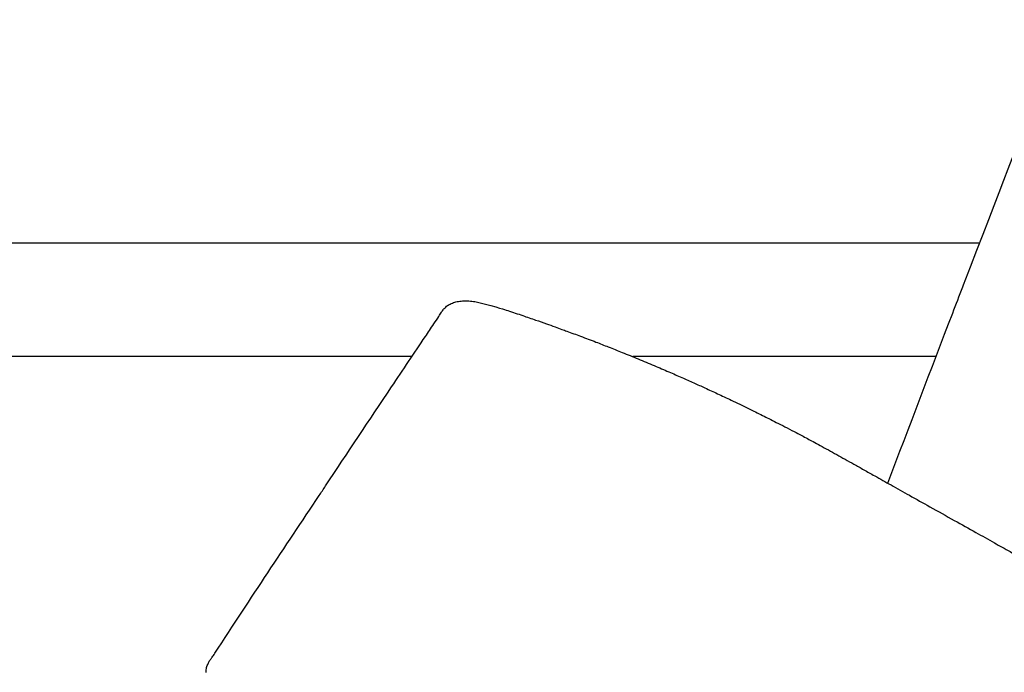
# Model space of a CAD drawing. Extents: x 1.8 to 85.6, y 0.9 to 43.6.
# Drawn here: x 54 to 65.3, y 32.1 to 39.6 of the extents above; entities that cross this region are included whole.
import ezdxf

# ---------------------------------------------------------------- set-up
doc = ezdxf.new("R2010")
doc.units = 0
doc.header["$MEASUREMENT"] = 0
doc.layers.get('0').update_dxf_attribs({"linetype": 'CONTINUOUS'})

msp = doc.modelspace()

# ---------------------------------------------------------------- linework, layer by layer
at = {"color": 7, "linetype": 'CONTINUOUS'}
for p, q in [((45.697, 37.032), (65.028, 37.032)), ((64.832, 36.523), (64.842, 36.547)), ((58.488, 35.72), (45.697, 35.72)), ((64.525, 35.72), (61.032, 35.72))]:
    msp.add_line(p, q, dxfattribs=at)
for points, knots in [([(64.842, 36.547), (65.715, 38.815), (65.798, 39.029), (65.886, 39.259), (65.929, 39.368), (65.947, 39.416), (65.963, 39.465), (65.981, 39.504), (65.991, 39.525), (66.006, 39.549), (66.026, 39.575), (66.044, 39.594), (66.058, 39.603), (66.059, 39.603)], [0, 0, 0, 0, 0.483164, 0.711515, 0.774033, 0.837944, 0.89194, 0.921872, 0.940852, 0.955001, 0.96866, 0.999486, 1, 1, 1, 1]), ([(63.97, 34.262), (64.218, 34.916), (64.504, 35.67), (64.794, 36.423), (64.833, 36.523)], [0, 0, 0, 0, 0.866611, 1, 1, 1, 1]), ([(57.495, 34.231), (57.746, 34.609), (58.126, 35.18), (58.552, 35.814), (58.724, 36.072), (58.79, 36.168), (58.808, 36.197), (58.823, 36.223), (58.845, 36.257), (58.877, 36.292), (58.911, 36.319), (58.934, 36.328), (58.942, 36.332)], [0, 0, 0, 0, 0.548203, 0.8284871, 0.8985581, 0.9393744, 0.950065, 0.960746, 0.9732832, 0.9842693, 0.9949267, 1, 1, 1, 1]), ([(58.942, 36.332), (58.951, 36.336), (58.977, 36.348), (59.026, 36.358), (59.09, 36.364), (59.158, 36.362), (59.208, 36.355), (59.23, 36.352)], [0, 0, 0, 0, 0.110244, 0.317841, 0.548606, 0.802542, 1, 1, 1, 1]), ([(59.23, 36.352), (59.506, 36.28), (59.607, 36.247), (59.758, 36.196), (59.906, 36.145), (60.031, 36.102), (60.131, 36.066), (60.21, 36.037), (60.307, 36.002), (60.438, 35.953), (60.597, 35.893), (60.757, 35.83), (60.919, 35.766), (61.096, 35.694), (61.274, 35.62), (61.442, 35.548), (61.594, 35.481), (61.732, 35.42), (61.869, 35.358), (62.013, 35.291), (62.146, 35.229), (62.263, 35.173), (62.357, 35.127), (62.444, 35.084), (62.525, 35.044), (62.604, 35.004), (62.69, 34.961), (62.787, 34.911), (62.885, 34.86), (62.971, 34.815), (63.044, 34.776), (63.115, 34.738), (63.193, 34.695), (63.279, 34.648), (63.376, 34.595), (63.476, 34.538), (63.583, 34.479), (63.696, 34.415), (63.839, 34.335), (64.014, 34.237), (64.226, 34.118), (64.469, 33.982), (64.724, 33.839), (64.972, 33.701), (65.185, 33.581), (65.366, 33.48), (65.505, 33.402), (65.625, 33.335), (65.746, 33.267), (65.899, 33.182), (66.081, 33.079), (66.294, 32.96), (66.537, 32.825), (66.808, 32.673), (66.998, 32.567), (67.098, 32.512)], [0, 0, 0, 0, 0.018695, 0.04345, 0.064834, 0.082842, 0.097469, 0.108712, 0.11699, 0.140182, 0.16608, 0.187003, 0.210945, 0.237908, 0.265813, 0.291121, 0.313931, 0.334792, 0.354587, 0.37674, 0.400986, 0.41639, 0.431211, 0.445145, 0.457738, 0.469342, 0.482962, 0.498722, 0.515936, 0.529931, 0.540169, 0.550253, 0.563363, 0.577805, 0.590573, 0.602023, 0.613323, 0.625925, 0.639893, 0.660668, 0.683943, 0.709769, 0.740657, 0.767807, 0.791256, 0.811034, 0.827167, 0.83712, 0.850441, 0.867166, 0.887254, 0.910652, 0.937297, 0.967109, 1, 1, 1, 1]), ([(56.121, 32.082), (56.121, 32.092), (56.12, 32.12), (56.132, 32.162), (56.151, 32.203), (56.173, 32.235), (56.192, 32.26), (56.202, 32.275), (56.64, 32.946), (57.043, 33.552), (57.471, 34.194), (57.495, 34.231)], [0, 0, 0, 0, 0.006083, 0.016958, 0.027301, 0.038191, 0.049901, 0.061685, 0.073398, 0.94668, 1, 1, 1, 1])]:
    msp.add_open_spline(points, degree=3, knots=knots, dxfattribs=at)

doc.saveas('drawing.dxf')
